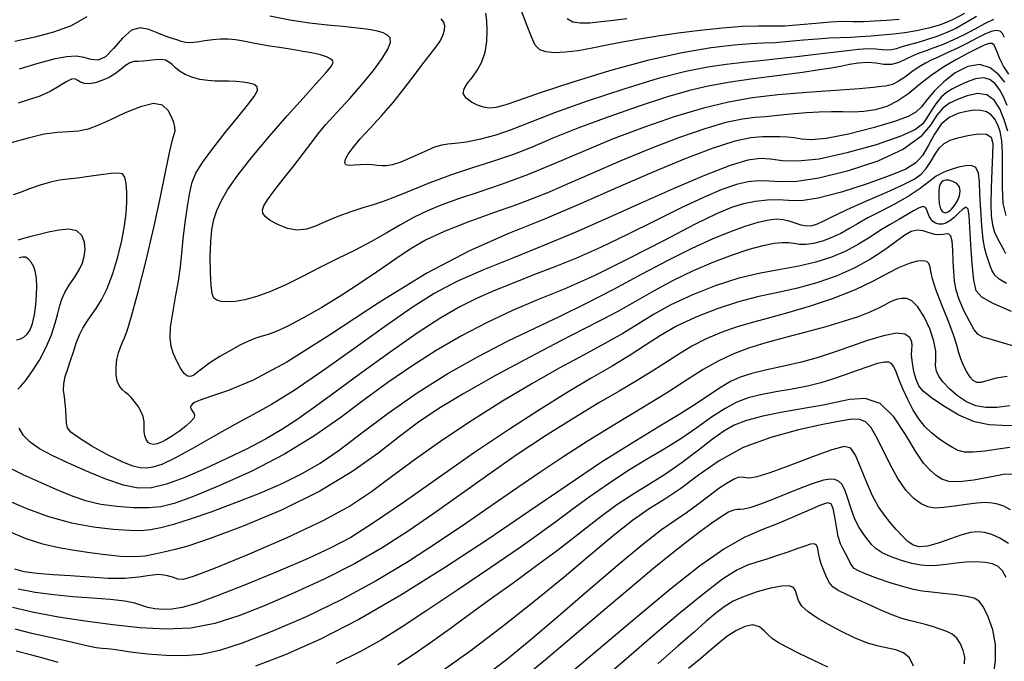
# Model space of a CAD drawing. Extents: x 351568 to 354768, y 1027137 to 1030295.
# Drawn here: x 353910 to 354085, y 1027639 to 1027753 of the extents above; entities that cross this region are included whole.
import ezdxf

# ---------------------------------------------------------------- set-up
doc = ezdxf.new("R2010")
doc.units = 0
doc.header["$LTSCALE"] = 25
doc.header["$MEASUREMENT"] = 0
doc.layers.add('INDEX', color=1, linetype='CONTINUOUS')
doc.layers.add('INTER', color=33, linetype='CONTINUOUS')

msp = doc.modelspace()

# ---------------------------------------------------------------- linework, layer by layer
at = {"layer": 'INDEX', "linetype": 'CONTINUOUS', "flags": 128}
for points in [[(354077.81, 1027754.36), (354075.68, 1027753.21), (354073.55, 1027752.34), (354071.44, 1027751.72), (354069.33, 1027751.28), (354067.24, 1027750.94), (354065.19, 1027750.69), (354063.19, 1027750.5), (354061.25, 1027750.34), (354059.37, 1027750.21), (354057.55, 1027750.11), (354055.75, 1027750.04), (354053.86, 1027749.95), (354051.71, 1027749.81), (354049.24, 1027749.59), (354046.65, 1027749.35), (354044.22, 1027749.16), (354042.09, 1027749.07), (354039.84, 1027748.97), (354036.91, 1027748.74), (354032.83, 1027748.25), (354027.65, 1027747.38), (354021.52, 1027746.02), (354014.72, 1027744.15), (354008.05, 1027742.09), (354002.44, 1027740.24), (353998.57, 1027738.91), (353996.13, 1027738.08), (353994.57, 1027737.66), (353993.37, 1027737.54), (353992.34, 1027737.68), (353991.31, 1027738.04), (353990.21, 1027738.6), (353989.26, 1027739.31), (353988.76, 1027740.12), (353988.9, 1027740.99), (353989.54, 1027741.96), (353990.41, 1027743.06), (353991.29, 1027744.32), (353992.06, 1027745.78), (353992.63, 1027747.47), (353992.94, 1027749.39), (353993.03, 1027751.34), (353992.97, 1027753.07), (353992.75, 1027754.41)], [(354085.01, 1027742.13), (354083.88, 1027743.5), (354082.4, 1027744.71), (354080.57, 1027745.3), (354078.43, 1027744.92), (354076.2, 1027743.78), (354074.15, 1027742.23), (354072.49, 1027740.6), (354071.2, 1027739.06), (354070.16, 1027737.77), (354069.21, 1027736.82), (354067.82, 1027736.02), (354065.38, 1027735.14), (354061.58, 1027734.02), (354057.19, 1027732.91), (354053.25, 1027732.12), (354050.56, 1027731.88), (354048.84, 1027732.02), (354047.57, 1027732.26), (354046.3, 1027732.38), (354044.96, 1027732.41), (354043.53, 1027732.42), (354041.94, 1027732.45), (354039.89, 1027732.28), (354037, 1027731.65), (354033, 1027730.36), (354028.04, 1027728.47), (354022.35, 1027726.11), (354016.18, 1027723.42), (354009.73, 1027720.58), (354003.21, 1027717.8), (353996.69, 1027715.17), (353989.86, 1027712.18), (353982.3, 1027708.22), (353973.82, 1027702.96), (353965.19, 1027697.29), (353957.42, 1027692.37), (353951.32, 1027689.11), (353946.86, 1027687.26), (353943.85, 1027686.26), (353942.04, 1027685.65), (353941.1, 1027685.25), (353940.66, 1027684.96), (353940.41, 1027684.68), (353940.31, 1027684.4), (353940.35, 1027684.11), (353940.51, 1027683.82), (353940.73, 1027683.52), (353940.93, 1027683.21), (353941.01, 1027682.87), (353940.87, 1027682.44), (353940.38, 1027681.84), (353939.48, 1027681.02), (353938.32, 1027680.11), (353937.12, 1027679.26), (353936.04, 1027678.61), (353935.12, 1027678.16), (353934.35, 1027677.88), (353933.7, 1027677.77), (353933.18, 1027677.84), (353932.75, 1027678.11), (353932.41, 1027678.61), (353932.18, 1027679.29), (353932.06, 1027680.07), (353932.05, 1027680.9), (353932.05, 1027681.77), (353931.89, 1027682.71), (353931.49, 1027683.69), (353930.92, 1027684.63), (353930.31, 1027685.45), (353929.77, 1027686.07), (353929.27, 1027686.55), (353928.76, 1027686.99), (353928.21, 1027687.48), (353927.69, 1027688.12), (353927.29, 1027688.99), (353927.09, 1027690.16), (353927.07, 1027691.49), (353927.21, 1027692.83), (353927.5, 1027694.03), (353927.86, 1027695.07), (353928.23, 1027695.91), (353928.59, 1027696.68), (353929.07, 1027697.97), (353929.84, 1027700.55), (353931.02, 1027704.89), (353932.42, 1027710.42), (353933.81, 1027716.3), (353934.98, 1027721.79), (353935.92, 1027726.44), (353936.62, 1027729.87), (353937.12, 1027731.88), (353937.42, 1027732.89), (353937.55, 1027733.49), (353937.51, 1027734.16), (353937.31, 1027735), (353936.93, 1027736.01), (353936.34, 1027737.13), (353935.34, 1027738.03), (353933.73, 1027738.34), (353931.4, 1027737.79), (353928.71, 1027736.7), (353926.09, 1027735.48), (353923.92, 1027734.5), (353922.09, 1027733.82), (353920.4, 1027733.44), (353918.64, 1027733.31), (353916.66, 1027733.21), (353914.28, 1027732.9), (353911.43, 1027732.21), (353908.43, 1027731.38)], [(354085.27, 1027706.36), (354083.99, 1027707.12), (354083.22, 1027707.85), (354082.7, 1027708.71), (354082.32, 1027709.65), (354082.02, 1027710.57), (354081.73, 1027711.43), (354081.44, 1027712.52), (354081.17, 1027714.17), (354080.93, 1027716.62), (354080.73, 1027719.47), (354080.58, 1027722.21), (354080.48, 1027724.41), (354080.29, 1027725.98), (354079.85, 1027726.95), (354079.06, 1027727.33), (354077.98, 1027727.29), (354076.74, 1027727.01), (354075.45, 1027726.64), (354074.14, 1027726.13), (354072.82, 1027725.41), (354071.47, 1027724.43), (354069.94, 1027723.24), (354068.02, 1027721.92), (354065.62, 1027720.56), (354063.03, 1027719.23), (354060.67, 1027718.02), (354058.81, 1027716.98), (354057.3, 1027716.09), (354055.84, 1027715.27), (354054.24, 1027714.51), (354052.58, 1027713.87), (354051.01, 1027713.44), (354049.67, 1027713.28), (354048.52, 1027713.32), (354047.51, 1027713.45), (354046.54, 1027713.57), (354045.44, 1027713.6), (354043.98, 1027713.45), (354042, 1027713.06), (354039.49, 1027712.39), (354036.54, 1027711.42), (354033.2, 1027710.16), (354029.64, 1027708.63), (354026.05, 1027706.89), (354022.56, 1027705), (354019.27, 1027703.12), (354016.24, 1027701.4), (354013.4, 1027699.9), (354010.24, 1027698.3), (354006.09, 1027696.18), (354000.59, 1027693.28), (353994.5, 1027689.98), (353988.87, 1027686.81), (353984.43, 1027684.13), (353980.83, 1027681.71), (353977.41, 1027679.16), (353973.56, 1027676.17), (353968.95, 1027672.87), (353963.3, 1027669.45), (353956.56, 1027666.14), (353949.68, 1027663.23), (353943.81, 1027661.01), (353939.83, 1027659.68), (353937.32, 1027659), (353935.58, 1027658.61), (353933.98, 1027658.23), (353932.26, 1027657.91), (353930.26, 1027657.76), (353927.87, 1027657.86), (353925.2, 1027658.15), (353922.42, 1027658.51), (353919.66, 1027658.89), (353916.89, 1027659.35), (353914.05, 1027660.01), (353911.08, 1027660.98), (353907.88, 1027662.34)], [(354086.58, 1027681.08), (354084.54, 1027681.1), (354082.19, 1027681.23), (354079.58, 1027681.78), (354076.8, 1027682.98), (354074.15, 1027684.53), (354071.99, 1027686.03), (354070.57, 1027687.19), (354069.74, 1027688.18), (354069.23, 1027689.29), (354068.85, 1027690.7), (354068.57, 1027692.24), (354068.44, 1027693.6), (354068.46, 1027694.6), (354068.52, 1027695.33), (354068.45, 1027696), (354068.09, 1027696.74), (354067.25, 1027697.33), (354065.73, 1027697.51), (354063.41, 1027697.07), (354060.57, 1027696.2), (354057.56, 1027695.15), (354054.68, 1027694.13), (354051.83, 1027693.21), (354048.88, 1027692.38), (354045.75, 1027691.66), (354042.69, 1027691), (354040.02, 1027690.37), (354037.96, 1027689.71), (354036.27, 1027688.93), (354034.62, 1027687.95), (354032.7, 1027686.67), (354030.3, 1027685.07), (354027.24, 1027683.13), (354023.39, 1027680.81), (354018.75, 1027678), (354013.34, 1027674.58), (354007.2, 1027670.48), (354000.42, 1027665.85), (353993.12, 1027660.88), (353985.44, 1027655.81), (353977.68, 1027650.95), (353970.2, 1027646.63), (353963.28, 1027643.11), (353957.11, 1027640.37), (353951.82, 1027638.33)], [(354085.21, 1027654.09), (354084.57, 1027655.27), (354083.82, 1027656.04), (354082.82, 1027656.51), (354081.48, 1027656.79), (354079.88, 1027656.88), (354078.12, 1027656.82), (354076.32, 1027656.63), (354074.57, 1027656.39), (354072.94, 1027656.21), (354071.48, 1027656.16), (354070.05, 1027656.29), (354068.48, 1027656.61), (354066.65, 1027657.13), (354064.8, 1027657.78), (354063.22, 1027658.48), (354062.13, 1027659.17), (354061.37, 1027659.9), (354060.71, 1027660.73), (354059.95, 1027661.74), (354059.13, 1027662.98), (354058.35, 1027664.5), (354057.69, 1027666.3), (354057.12, 1027668.12), (354056.59, 1027669.66), (354056.05, 1027670.68), (354055.46, 1027671.25), (354054.81, 1027671.53), (354054.01, 1027671.6), (354052.76, 1027671.39), (354050.74, 1027670.75), (354047.78, 1027669.62), (354044.48, 1027668.29), (354041.58, 1027667.16), (354039.68, 1027666.51), (354038.59, 1027666.25), (354037.94, 1027666.21), (354037.41, 1027666.21), (354036.78, 1027666.08), (354035.89, 1027665.69), (354034.61, 1027664.89), (354032.95, 1027663.75), (354030.99, 1027662.32), (354028.73, 1027660.63), (354026.01, 1027658.51), (354022.61, 1027655.75), (354018.4, 1027652.21), (354013.58, 1027648.12), (354008.47, 1027643.78), (354003.35, 1027639.48), (353998.54, 1027635.48)], [(353916.81, 1027638.99), (353914.56, 1027639.62), (353912.09, 1027640.28), (353909.33, 1027641.03)]]:
    msp.add_lwpolyline(points, dxfattribs=at)
msp.add_lwpolyline([(354073.57, 1027719.62), (354073.94, 1027719.07), (354074.41, 1027718.91), (354074.95, 1027719.09), (354075.52, 1027719.55), (354076.08, 1027720.23), (354076.57, 1027721.06), (354076.93, 1027721.94), (354077.08, 1027722.8), (354076.94, 1027723.55), (354076.45, 1027724.12), (354075.76, 1027724.5), (354075.05, 1027724.7), (354074.49, 1027724.72), (354074.06, 1027724.59), (354073.74, 1027724.35), (354073.49, 1027723.99), (354073.32, 1027723.47), (354073.24, 1027722.7), (354073.24, 1027721.66), (354073.34, 1027720.55)], close=True, dxfattribs=at)
at = {"layer": 'INTER', "linetype": 'CONTINUOUS', "flags": 128}
for points in [[(354082.99, 1027753.27), (354081.38, 1027752.5), (354079.64, 1027751.56), (354077.8, 1027750.58), (354075.9, 1027749.67), (354074.05, 1027748.87), (354072.39, 1027748.22), (354070.99, 1027747.73), (354069.77, 1027747.3), (354068.62, 1027746.81), (354067.43, 1027746.22), (354066.18, 1027745.65), (354064.87, 1027745.31), (354063.51, 1027745.31), (354062.08, 1027745.5), (354060.59, 1027745.64), (354059.02, 1027745.55), (354057.42, 1027745.28), (354055.82, 1027744.95), (354054.16, 1027744.64), (354052.06, 1027744.31), (354049.07, 1027743.89), (354044.94, 1027743.34), (354040.26, 1027742.71), (354035.86, 1027742.07), (354032.29, 1027741.45), (354028.98, 1027740.67), (354025.08, 1027739.53), (354020.04, 1027737.89), (354014.43, 1027735.94), (354009.1, 1027733.96), (354004.7, 1027732.17), (354000.99, 1027730.61), (353997.52, 1027729.24), (353993.93, 1027728.03), (353990.22, 1027726.87), (353986.48, 1027725.63), (353982.84, 1027724.26), (353979.5, 1027722.89), (353976.7, 1027721.75), (353974.54, 1027720.95), (353972.76, 1027720.37), (353970.93, 1027719.79), (353968.79, 1027719.07), (353966.49, 1027718.24), (353964.33, 1027717.37), (353962.5, 1027716.56), (353960.88, 1027715.99), (353959.26, 1027715.81), (353957.52, 1027716.15), (353955.82, 1027716.82), (353954.44, 1027717.58), (353953.56, 1027718.24), (353953.14, 1027718.84), (353953.09, 1027719.45), (353953.35, 1027720.19), (353953.98, 1027721.22), (353955.11, 1027722.76), (353956.76, 1027724.9), (353958.64, 1027727.3), (353960.38, 1027729.54), (353961.71, 1027731.32), (353962.91, 1027732.88), (353964.35, 1027734.6), (353966.32, 1027736.78), (353968.59, 1027739.26), (353970.85, 1027741.82), (353972.81, 1027744.24), (353974.34, 1027746.35), (353975.36, 1027748.04), (353975.81, 1027749.22), (353975.76, 1027750), (353975.3, 1027750.52), (353974.52, 1027750.91), (353973.51, 1027751.21), (353972.34, 1027751.45), (353971.05, 1027751.64), (353969.46, 1027751.82), (353967.37, 1027752.03), (353964.64, 1027752.29), (353961.42, 1027752.65), (353957.92, 1027753.18), (353954.38, 1027753.9)], [(354079.99, 1027753.82), (354078.14, 1027752.74), (354076.3, 1027751.71), (354074.56, 1027750.89), (354072.89, 1027750.25), (354071.24, 1027749.72), (354069.57, 1027749.22), (354068, 1027748.78), (354066.67, 1027748.4), (354065.68, 1027748.1), (354064.9, 1027747.9), (354064.12, 1027747.83), (354063.19, 1027747.89), (354062.05, 1027748), (354060.67, 1027748.05), (354059.02, 1027747.95), (354056.99, 1027747.73), (354054.47, 1027747.41), (354051.4, 1027747.04), (354048.02, 1027746.64), (354044.65, 1027746.28), (354041.51, 1027745.96), (354038.51, 1027745.66), (354035.48, 1027745.31), (354032.21, 1027744.83), (354028.32, 1027744.06), (354023.41, 1027742.79), (354017.3, 1027740.93), (354010.8, 1027738.77), (354004.96, 1027736.69), (354000.57, 1027734.99), (353997.29, 1027733.69), (353994.53, 1027732.71), (353991.82, 1027731.99), (353989.32, 1027731.5), (353987.33, 1027731.22), (353986, 1027731.11), (353984.95, 1027730.96), (353983.68, 1027730.57), (353981.82, 1027729.78), (353979.66, 1027728.81), (353977.67, 1027727.95), (353976.19, 1027727.45), (353975.13, 1027727.25), (353974.27, 1027727.25), (353973.45, 1027727.36), (353972.58, 1027727.47), (353971.59, 1027727.53), (353970.46, 1027727.47), (353969.35, 1027727.37), (353968.44, 1027727.34), (353967.89, 1027727.47), (353967.7, 1027727.82), (353967.85, 1027728.43), (353968.33, 1027729.32), (353969.18, 1027730.52), (353970.46, 1027732.08), (353972.2, 1027733.99), (353974.22, 1027736.18), (353976.3, 1027738.55), (353978.27, 1027741), (353980.05, 1027743.35), (353981.6, 1027745.42), (353982.88, 1027747.06), (353983.9, 1027748.36), (353984.65, 1027749.46), (353985.16, 1027750.46), (353985.43, 1027751.36), (353985.49, 1027752.15), (353985.32, 1027752.83), (353984.86, 1027753.43)], [(354066.22, 1027753.28), (354063.96, 1027753.11), (354061.84, 1027752.97), (354059.87, 1027752.89), (354058.06, 1027752.89), (354056.19, 1027752.9), (354054.03, 1027752.82), (354051.44, 1027752.6), (354048.63, 1027752.32), (354045.93, 1027752.12), (354043.55, 1027752.09), (354041.17, 1027752.1), (354038.36, 1027752.03), (354034.83, 1027751.76), (354030.88, 1027751.33), (354026.93, 1027750.83), (354023.32, 1027750.32), (354020.06, 1027749.81), (354017.07, 1027749.27), (354014.27, 1027748.7), (354011.65, 1027748.16), (354009.21, 1027747.73), (354006.95, 1027747.45), (354004.98, 1027747.38), (354003.42, 1027747.51), (354002.35, 1027747.9), (354001.57, 1027748.74), (354000.86, 1027750.23), (354000.03, 1027752.46), (353999.06, 1027754.95)], [(353921.85, 1027753.76), (353919.08, 1027752.17), (353915.97, 1027751.01), (353912.62, 1027750.16), (353909.1, 1027749.39)], [(354017.84, 1027753.4), (354015.48, 1027753.11), (354013.25, 1027752.84), (354011.24, 1027752.64), (354009.56, 1027752.61), (354008.26, 1027752.82), (354007.2, 1027753.39)], [(354084.93, 1027750.09), (354084.61, 1027750.82), (354084.14, 1027751.24), (354083.48, 1027751.35), (354082.58, 1027751.14), (354081.42, 1027750.65), (354080.01, 1027749.95), (354078.37, 1027749.1), (354076.56, 1027748.19), (354074.76, 1027747.33), (354073.17, 1027746.59), (354071.93, 1027746.04), (354070.88, 1027745.53), (354069.79, 1027744.88), (354068.5, 1027743.98), (354067.15, 1027743), (354065.94, 1027742.19), (354065.03, 1027741.72), (354064.34, 1027741.53), (354063.74, 1027741.44), (354063.03, 1027741.35), (354061.68, 1027741.19), (354059.1, 1027740.98), (354054.93, 1027740.68), (354049.83, 1027740.31), (354044.68, 1027739.87), (354040.13, 1027739.34), (354035.9, 1027738.61), (354031.45, 1027737.54), (354026.41, 1027736.03), (354020.95, 1027734.17), (354015.42, 1027732.06), (354010.09, 1027729.85), (354005.01, 1027727.67), (354000.18, 1027725.69), (353995.65, 1027724.01), (353991.51, 1027722.61), (353987.92, 1027721.41), (353984.94, 1027720.35), (353982.39, 1027719.3), (353980.02, 1027718.15), (353977.61, 1027716.8), (353975.08, 1027715.32), (353972.36, 1027713.77), (353969.44, 1027712.24), (353966.37, 1027710.72), (353963.25, 1027709.18), (353960.17, 1027707.62), (353957.22, 1027706.15), (353954.49, 1027704.92), (353952.06, 1027704.03), (353949.96, 1027703.46), (353948.21, 1027703.16), (353946.81, 1027703.08), (353945.75, 1027703.18), (353944.98, 1027703.4), (353944.47, 1027703.77), (353944.15, 1027704.53), (353943.95, 1027705.99), (353943.83, 1027708.31), (353943.8, 1027711.09), (353943.88, 1027713.78), (353944.1, 1027715.94), (353944.47, 1027717.71), (353945, 1027719.31), (353945.74, 1027720.99), (353946.88, 1027723.01), (353948.68, 1027725.59), (353951.26, 1027728.87), (353954.32, 1027732.53), (353957.46, 1027736.14), (353960.3, 1027739.31), (353962.65, 1027741.89), (353964.35, 1027743.78), (353965.3, 1027744.95), (353965.63, 1027745.6), (353965.54, 1027745.98), (353965.17, 1027746.32), (353964.48, 1027746.65), (353963.37, 1027746.99), (353961.81, 1027747.33), (353959.95, 1027747.67), (353958, 1027747.99), (353956.13, 1027748.28), (353954.37, 1027748.56), (353952.71, 1027748.85), (353951.16, 1027749.15), (353949.7, 1027749.43), (353948.31, 1027749.65), (353946.97, 1027749.77), (353945.64, 1027749.78), (353944.28, 1027749.68), (353942.86, 1027749.48), (353941.49, 1027749.28), (353940.31, 1027749.16), (353939.42, 1027749.21), (353938.68, 1027749.39), (353937.88, 1027749.66), (353936.88, 1027749.98), (353935.69, 1027750.37), (353934.35, 1027750.89), (353932.9, 1027751.5), (353931.37, 1027751.81), (353929.79, 1027751.39), (353928.19, 1027749.96), (353926.63, 1027748.11), (353925.18, 1027746.62), (353923.89, 1027746.06), (353922.66, 1027746.18), (353921.4, 1027746.54), (353919.98, 1027746.74), (353918.24, 1027746.67), (353916, 1027746.24), (353913.16, 1027745.45), (353909.86, 1027744.43)], [(354085.71, 1027743.54), (354084.77, 1027745.01), (354084.1, 1027746.28), (354083.67, 1027747.34), (354083.36, 1027748.16), (354083.1, 1027748.72), (354082.76, 1027749.01), (354082.21, 1027749.01), (354081.35, 1027748.72), (354080.12, 1027748.14), (354078.47, 1027747.3), (354076.41, 1027746.19), (354074.13, 1027744.87), (354071.88, 1027743.36), (354069.82, 1027741.73), (354067.91, 1027740.16), (354066, 1027738.81), (354064, 1027737.84), (354061.96, 1027737.22), (354059.97, 1027736.91), (354058.08, 1027736.82), (354056.19, 1027736.86), (354054.19, 1027736.89), (354052, 1027736.83), (354049.75, 1027736.68), (354047.64, 1027736.5), (354045.81, 1027736.32), (354044.13, 1027736.15), (354042.46, 1027736), (354040.62, 1027735.87), (354038.37, 1027735.58), (354035.45, 1027734.96), (354031.69, 1027733.87), (354027.18, 1027732.32), (354022.12, 1027730.38), (354016.76, 1027728.15), (354011.61, 1027725.91), (354007.25, 1027723.99), (354004.04, 1027722.59), (354001.32, 1027721.5), (353998.21, 1027720.36), (353994.13, 1027718.91), (353989.57, 1027717.26), (353985.35, 1027715.6), (353982.04, 1027714.04), (353979.35, 1027712.49), (353976.76, 1027710.76), (353973.87, 1027708.75), (353970.65, 1027706.55), (353967.2, 1027704.29), (353963.65, 1027702.11), (353960.28, 1027700.2), (353957.45, 1027698.72), (353955.38, 1027697.79), (353953.92, 1027697.26), (353952.79, 1027696.92), (353951.75, 1027696.57), (353950.61, 1027696.11), (353949.19, 1027695.43), (353947.4, 1027694.47), (353945.48, 1027693.36), (353943.75, 1027692.27), (353942.46, 1027691.34), (353941.54, 1027690.6), (353940.86, 1027690.09), (353940.29, 1027689.83), (353939.75, 1027689.89), (353939.18, 1027690.36), (353938.53, 1027691.29), (353937.87, 1027692.53), (353937.29, 1027693.86), (353936.88, 1027695.19), (353936.69, 1027696.68), (353936.77, 1027698.6), (353937.14, 1027701.11), (353937.66, 1027703.94), (353938.16, 1027706.76), (353938.5, 1027709.3), (353938.76, 1027711.74), (353939.02, 1027714.32), (353939.37, 1027717.19), (353939.78, 1027720.07), (353940.18, 1027722.55), (353940.59, 1027724.39), (353941.23, 1027725.98), (353942.4, 1027727.85), (353944.28, 1027730.37), (353946.54, 1027733.23), (353948.72, 1027735.92), (353950.45, 1027738.06), (353951.62, 1027739.61), (353952.19, 1027740.67), (353952.16, 1027741.33), (353951.63, 1027741.71), (353950.74, 1027741.94), (353949.6, 1027742.12), (353948.34, 1027742.26), (353947.06, 1027742.33), (353945.85, 1027742.34), (353944.65, 1027742.34), (353943.37, 1027742.42), (353941.96, 1027742.64), (353940.56, 1027743.01), (353939.32, 1027743.5), (353938.36, 1027744.09), (353937.63, 1027744.7), (353937.03, 1027745.27), (353936.47, 1027745.73), (353935.85, 1027746.04), (353935.06, 1027746.18), (353934.06, 1027746.13), (353932.96, 1027745.99), (353931.9, 1027745.87), (353931, 1027745.84), (353930.23, 1027745.79), (353929.51, 1027745.58), (353928.77, 1027745.1), (353927.95, 1027744.43), (353926.98, 1027743.69), (353925.82, 1027743), (353924.57, 1027742.42), (353923.37, 1027742.03), (353922.31, 1027741.86), (353921.44, 1027741.91), (353920.76, 1027742.13), (353920.25, 1027742.46), (353919.77, 1027742.73), (353919.14, 1027742.69), (353918.21, 1027742.21), (353916.96, 1027741.41), (353915.38, 1027740.51), (353913.51, 1027739.68), (353911.54, 1027738.98), (353909.68, 1027738.43)], [(354085.44, 1027737.97), (354084.77, 1027739.52), (354084.06, 1027740.82), (354083.27, 1027741.87), (354082.33, 1027742.6), (354081.18, 1027742.9), (354079.8, 1027742.71), (354078.32, 1027742.2), (354076.9, 1027741.57), (354075.69, 1027740.97), (354074.65, 1027740.31), (354073.69, 1027739.45), (354072.76, 1027738.31), (354071.89, 1027737.03), (354071.13, 1027735.8), (354070.4, 1027734.74), (354069.1, 1027733.72), (354066.49, 1027732.52), (354062.16, 1027731.03), (354056.94, 1027729.56), (354051.99, 1027728.48), (354048.2, 1027728.09), (354045.45, 1027728.17), (354043.36, 1027728.44), (354041.52, 1027728.57), (354039.33, 1027728.3), (354036.17, 1027727.35), (354031.61, 1027725.57), (354026.07, 1027723.19), (354020.17, 1027720.56), (354014.4, 1027717.98), (354008.78, 1027715.51), (354003.21, 1027713.17), (353997.67, 1027710.95), (353992.37, 1027708.81), (353987.63, 1027706.71), (353983.57, 1027704.56), (353979.66, 1027702.08), (353975.2, 1027698.95), (353969.75, 1027695.04), (353963.96, 1027690.93), (353958.72, 1027687.35), (353954.67, 1027684.84), (353951.38, 1027683.03), (353948.15, 1027681.29), (353944.49, 1027679.22), (353940.75, 1027677.07), (353937.51, 1027675.29), (353935.19, 1027674.2), (353933.62, 1027673.7), (353932.45, 1027673.55), (353931.37, 1027673.57), (353930.05, 1027673.88), (353928.17, 1027674.64), (353925.57, 1027675.93), (353922.77, 1027677.47), (353920.43, 1027678.9), (353919.05, 1027679.93), (353918.46, 1027680.73), (353918.28, 1027681.56), (353918.21, 1027682.62), (353918.15, 1027683.83), (353918.05, 1027685.07), (353917.88, 1027686.24), (353917.74, 1027687.38), (353917.77, 1027688.55), (353918.03, 1027689.81), (353918.48, 1027691.17), (353918.99, 1027692.65), (353919.5, 1027694.21), (353920.01, 1027695.77), (353920.56, 1027697.21), (353921.17, 1027698.44), (353921.87, 1027699.54), (353922.66, 1027700.65), (353923.55, 1027701.89), (353924.5, 1027703.44), (353925.5, 1027705.5), (353926.49, 1027708.15), (353927.4, 1027711.12), (353928.12, 1027714.03), (353928.59, 1027716.59), (353928.85, 1027718.82), (353928.96, 1027720.81), (353928.96, 1027722.62), (353928.86, 1027724.15), (353928.62, 1027725.26), (353928.2, 1027725.84), (353927.46, 1027726), (353926.21, 1027725.89), (353924.37, 1027725.65), (353922.24, 1027725.36), (353920.19, 1027725.1), (353918.5, 1027724.92), (353917, 1027724.72), (353915.43, 1027724.38), (353913.58, 1027723.82), (353911.68, 1027723.16), (353910.02, 1027722.55), (353908.78, 1027722.11)], [(354085.53, 1027733.44), (354084.86, 1027735.48), (354084.08, 1027737.39), (354083.09, 1027738.95), (354081.79, 1027739.92), (354080.13, 1027740.11), (354078.32, 1027739.74), (354076.6, 1027739.09), (354075.18, 1027738.39), (354073.99, 1027737.52), (354072.93, 1027736.27), (354071.79, 1027734.52), (354070.04, 1027732.43), (354067.02, 1027730.21), (354062.41, 1027728.1), (354057.01, 1027726.31), (354051.94, 1027725.07), (354048.05, 1027724.5), (354045.22, 1027724.42), (354043.06, 1027724.54), (354041.22, 1027724.61), (354039.39, 1027724.46), (354037.3, 1027723.98), (354034.69, 1027723.05), (354031.45, 1027721.65), (354027.5, 1027719.78), (354022.86, 1027717.5), (354017.92, 1027715.05), (354013.13, 1027712.77), (354008.87, 1027710.89), (354005.04, 1027709.32), (354001.44, 1027707.93), (353997.92, 1027706.56), (353994.5, 1027705.18), (353991.25, 1027703.75), (353988.14, 1027702.2), (353984.8, 1027700.27), (353980.76, 1027697.64), (353975.79, 1027694.17), (353970.51, 1027690.36), (353965.74, 1027686.86), (353962.09, 1027684.18), (353959.22, 1027682.15), (353956.55, 1027680.42), (353953.61, 1027678.72), (353950.34, 1027676.99), (353946.76, 1027675.23), (353942.99, 1027673.48), (353939.29, 1027671.89), (353936.02, 1027670.69), (353933.37, 1027670.03), (353930.99, 1027669.96), (353928.39, 1027670.49), (353925.24, 1027671.58), (353921.81, 1027673), (353918.51, 1027674.48), (353915.71, 1027675.79), (353913.47, 1027676.98), (353911.78, 1027678.14), (353910.62, 1027679.36), (353909.88, 1027680.64)], [(354085.21, 1027718.45), (354084.73, 1027720.59), (354084.56, 1027723.46), (354084.58, 1027726.62), (354084.6, 1027729.52), (354084.46, 1027731.74), (354084.15, 1027733.36), (354083.73, 1027734.57), (354083.21, 1027735.56), (354082.57, 1027736.32), (354081.75, 1027736.85), (354080.74, 1027737.11), (354079.52, 1027737.14), (354078.14, 1027736.96), (354076.62, 1027736.59), (354075.09, 1027735.88), (354073.68, 1027734.68), (354072.49, 1027732.92), (354071.43, 1027730.92), (354070.39, 1027729.11), (354069.17, 1027727.78), (354067.4, 1027726.71), (354064.6, 1027725.55), (354060.55, 1027724.09), (354055.98, 1027722.6), (354051.82, 1027721.5), (354048.78, 1027721.06), (354046.58, 1027721.09), (354044.7, 1027721.22), (354042.74, 1027721.19), (354040.67, 1027720.96), (354038.58, 1027720.53), (354036.45, 1027719.87), (354033.75, 1027718.74), (354029.88, 1027716.84), (354024.47, 1027714.03), (354018.2, 1027710.79), (354012.03, 1027707.74), (354006.68, 1027705.36), (354001.98, 1027703.43), (353997.52, 1027701.56), (353993, 1027699.44), (353988.44, 1027697.05), (353983.95, 1027694.44), (353979.61, 1027691.67), (353975.37, 1027688.74), (353971.15, 1027685.66), (353966.83, 1027682.45), (353962.2, 1027679.2), (353957.01, 1027676.02), (353951.22, 1027673.03), (353945.49, 1027670.44), (353940.68, 1027668.47), (353937.37, 1027667.27), (353935.03, 1027666.69), (353932.83, 1027666.5), (353930.17, 1027666.51), (353927.22, 1027666.7), (353924.37, 1027667.08), (353921.85, 1027667.68), (353919.46, 1027668.5), (353916.83, 1027669.58), (353913.76, 1027670.91), (353910.59, 1027672.35), (353907.81, 1027673.7)], [(353907.17, 1027668.06), (353911.01, 1027666.42), (353915.08, 1027664.97), (353919.18, 1027663.83), (353923.09, 1027663.09), (353926.58, 1027662.69), (353929.43, 1027662.51), (353931.51, 1027662.48), (353933.2, 1027662.62), (353935.01, 1027662.97), (353937.35, 1027663.61), (353940.32, 1027664.54), (353943.96, 1027665.79), (353948.18, 1027667.36), (353952.6, 1027669.11), (353956.7, 1027670.87), (353960.15, 1027672.56), (353963.32, 1027674.41), (353966.73, 1027676.75), (353970.77, 1027679.8), (353975.44, 1027683.3), (353980.58, 1027686.92), (353986.04, 1027690.35), (353991.53, 1027693.45), (353996.73, 1027696.16), (354001.46, 1027698.44), (354005.96, 1027700.55), (354010.57, 1027702.78), (354015.53, 1027705.35), (354020.57, 1027708.05), (354025.32, 1027710.56), (354029.46, 1027712.63), (354033.04, 1027714.28), (354036.15, 1027715.56), (354038.87, 1027716.56), (354041.18, 1027717.26), (354043.06, 1027717.68), (354044.48, 1027717.83), (354045.61, 1027717.75), (354046.62, 1027717.49), (354047.67, 1027717.13), (354048.73, 1027716.79), (354049.77, 1027716.6), (354050.74, 1027716.66), (354051.71, 1027716.95), (354052.73, 1027717.41), (354053.91, 1027718.01), (354055.49, 1027718.8), (354057.73, 1027719.84), (354060.74, 1027721.15), (354064.01, 1027722.57), (354066.89, 1027723.87), (354068.88, 1027724.9), (354070.15, 1027725.81), (354071.04, 1027726.81), (354071.83, 1027728.03), (354072.6, 1027729.33), (354073.38, 1027730.46), (354074.23, 1027731.26), (354075.28, 1027731.81), (354076.66, 1027732.25), (354078.43, 1027732.68), (354080.26, 1027732.96), (354081.74, 1027732.92), (354082.56, 1027732.39), (354082.85, 1027731.22), (354082.83, 1027729.26), (354082.71, 1027726.49), (354082.59, 1027723.38), (354082.53, 1027720.52), (354082.59, 1027718.36), (354082.8, 1027716.77), (354083.18, 1027715.48), (354083.73, 1027714.26), (354084.32, 1027713.17), (354084.82, 1027712.29), (354085.12, 1027711.69)], [(354086.17, 1027701.36), (354082.91, 1027702.82), (354080.92, 1027703.91), (354079.93, 1027705.08), (354079.49, 1027706.93), (354079.2, 1027709.84), (354078.98, 1027713.24), (354078.8, 1027716.33), (354078.66, 1027718.45), (354078.46, 1027719.6), (354078.1, 1027719.91), (354077.51, 1027719.57), (354076.77, 1027718.85), (354075.98, 1027718.07), (354075.22, 1027717.47), (354074.51, 1027717.1), (354073.84, 1027716.93), (354073.24, 1027716.93), (354072.7, 1027717.1), (354072.23, 1027717.4), (354071.86, 1027717.83), (354071.56, 1027718.35), (354071.34, 1027718.91), (354071.16, 1027719.47), (354070.91, 1027719.89), (354070.47, 1027720.04), (354069.76, 1027719.8), (354068.77, 1027719.27), (354067.57, 1027718.55), (354066.18, 1027717.75), (354064.62, 1027716.85), (354062.91, 1027715.81), (354061.05, 1027714.61), (354059, 1027713.34), (354056.73, 1027712.12), (354054.19, 1027711.06), (354051.4, 1027710.17), (354048.38, 1027709.45), (354045.13, 1027708.86), (354041.6, 1027708.22), (354037.73, 1027707.3), (354033.55, 1027705.96), (354029.38, 1027704.31), (354025.63, 1027702.56), (354022.57, 1027700.86), (354019.88, 1027699.19), (354017.12, 1027697.49), (354013.9, 1027695.68), (354010.14, 1027693.65), (354005.82, 1027691.3), (354000.95, 1027688.54), (353995.73, 1027685.44), (353990.39, 1027682.07), (353985.16, 1027678.55), (353980.3, 1027675.11), (353976.04, 1027671.98), (353972.44, 1027669.33), (353968.7, 1027666.86), (353963.84, 1027664.19), (353957.31, 1027661.11), (353950.28, 1027658.06), (353944.37, 1027655.63), (353940.78, 1027654.26), (353938.98, 1027653.77), (353938.02, 1027653.83), (353937.08, 1027654.14), (353935.98, 1027654.46), (353934.66, 1027654.61), (353933.07, 1027654.46), (353931.1, 1027654.17), (353928.65, 1027653.94), (353925.66, 1027653.95), (353922.35, 1027654.14), (353918.99, 1027654.38), (353915.83, 1027654.58), (353913.04, 1027654.8), (353910.77, 1027655.11), (353909.06, 1027655.57)], [(353909.61, 1027687.6), (353910.13, 1027688.1), (353910.95, 1027689.06), (353912.12, 1027690.67), (353913.45, 1027692.76), (353914.67, 1027695.03), (353915.6, 1027697.26), (353916.24, 1027699.3), (353916.7, 1027701.04), (353917.05, 1027702.42), (353917.42, 1027703.59), (353917.96, 1027704.75), (353918.75, 1027706.06), (353919.66, 1027707.44), (353920.49, 1027708.78), (353921.08, 1027710.01), (353921.43, 1027711.17), (353921.56, 1027712.39), (353921.44, 1027713.7), (353921, 1027714.9), (353920.09, 1027715.72), (353918.67, 1027716), (353916.91, 1027715.84), (353915.07, 1027715.48), (353913.38, 1027715.07), (353911.9, 1027714.69), (353910.65, 1027714.35), (353909.62, 1027714.09)], [(354087.19, 1027695.05), (354084.57, 1027695.83), (354082.42, 1027696.45), (354081.07, 1027696.85), (354080.26, 1027697.29), (354079.57, 1027698.15), (354078.69, 1027699.67), (354077.72, 1027701.59), (354076.88, 1027703.52), (354076.34, 1027705.2), (354076.05, 1027706.75), (354075.91, 1027708.43), (354075.84, 1027710.37), (354075.76, 1027712.31), (354075.63, 1027713.87), (354075.4, 1027714.78), (354075.06, 1027715.15), (354074.61, 1027715.19), (354074.06, 1027715.09), (354073.38, 1027715), (354072.55, 1027715.07), (354071.56, 1027715.36), (354070.49, 1027715.7), (354069.41, 1027715.84), (354068.37, 1027715.6), (354067.2, 1027714.93), (354065.68, 1027713.84), (354063.65, 1027712.37), (354061.14, 1027710.71), (354058.23, 1027709.08), (354055, 1027707.66), (354051.59, 1027706.47), (354048.13, 1027705.52), (354044.71, 1027704.76), (354041.27, 1027704.03), (354037.67, 1027703.12), (354033.87, 1027701.88), (354030.1, 1027700.39), (354026.68, 1027698.77), (354023.79, 1027697.11), (354021.16, 1027695.4), (354018.42, 1027693.61), (354015.23, 1027691.69), (354011.5, 1027689.52), (354007.2, 1027686.96), (354002.29, 1027683.92), (353996.81, 1027680.36), (353990.79, 1027676.3), (353984.38, 1027671.83), (353978.15, 1027667.46), (353972.81, 1027663.8), (353968.77, 1027661.24), (353965.25, 1027659.35), (353961.21, 1027657.5), (353955.95, 1027655.24), (353950.2, 1027652.86), (353945.06, 1027650.82), (353941.36, 1027649.49), (353938.84, 1027648.77), (353936.99, 1027648.47), (353935.38, 1027648.4), (353933.94, 1027648.52), (353932.7, 1027648.78), (353931.62, 1027649.15), (353930.38, 1027649.55), (353928.6, 1027649.91), (353926.02, 1027650.19), (353922.85, 1027650.41), (353919.41, 1027650.66), (353916, 1027651), (353912.72, 1027651.46), (353909.65, 1027652.04)], [(354085.43, 1027689.8), (354083.48, 1027689.51), (354081.96, 1027689.1), (354080.81, 1027688.79), (354080, 1027688.78), (354079.39, 1027689.1), (354078.83, 1027689.74), (354078.23, 1027690.68), (354077.63, 1027691.8), (354077.15, 1027692.94), (354076.83, 1027694.06), (354076.49, 1027695.38), (354075.9, 1027697.24), (354074.9, 1027699.81), (354073.75, 1027702.67), (354072.75, 1027705.29), (354072.15, 1027707.21), (354071.86, 1027708.5), (354071.7, 1027709.35), (354071.5, 1027709.93), (354071.13, 1027710.26), (354070.46, 1027710.39), (354069.4, 1027710.3), (354067.97, 1027709.94), (354066.22, 1027709.23), (354064.15, 1027708.13), (354061.62, 1027706.75), (354058.42, 1027705.22), (354054.47, 1027703.69), (354050.21, 1027702.26), (354046.18, 1027701.06), (354042.79, 1027700.15), (354039.91, 1027699.39), (354037.25, 1027698.62), (354034.6, 1027697.67), (354031.95, 1027696.53), (354029.36, 1027695.2), (354026.87, 1027693.7), (354024.43, 1027692.11), (354021.97, 1027690.52), (354019.39, 1027688.96), (354016.44, 1027687.25), (354012.83, 1027685.13), (354008.39, 1027682.42), (354003.38, 1027679.26), (353998.19, 1027675.83), (353993.11, 1027672.31), (353988.22, 1027668.82), (353983.52, 1027665.47), (353978.96, 1027662.32), (353974.35, 1027659.36), (353969.46, 1027656.55), (353964.15, 1027653.86), (353958.72, 1027651.35), (353953.54, 1027649.14), (353948.91, 1027647.3), (353944.62, 1027645.93), (353940.38, 1027645.11), (353935.94, 1027644.89), (353931.29, 1027645.13), (353926.48, 1027645.66), (353921.59, 1027646.32), (353916.84, 1027647.08), (353912.47, 1027647.9), (353908.66, 1027648.79)], [(353909.36, 1027696.32), (353910.07, 1027696.52), (353910.68, 1027696.84), (353911.26, 1027697.35), (353911.78, 1027698.13), (353912.22, 1027699.27), (353912.55, 1027700.81), (353912.79, 1027702.58), (353912.94, 1027704.33), (353913, 1027705.87), (353912.96, 1027707.19), (353912.78, 1027708.34), (353912.44, 1027709.35), (353911.99, 1027710.16), (353911.48, 1027710.73), (353910.95, 1027711.02), (353910.42, 1027711.06), (353909.85, 1027710.92)], [(354085.9, 1027684.59), (354083.6, 1027684.34), (354081.6, 1027684.32), (354079.82, 1027684.64), (354078.17, 1027685.34), (354076.58, 1027686.41), (354075.14, 1027687.66), (354074, 1027688.87), (354073.25, 1027689.88), (354072.84, 1027690.78), (354072.7, 1027691.73), (354072.72, 1027692.88), (354072.71, 1027694.32), (354072.41, 1027696.12), (354071.68, 1027698.29), (354070.64, 1027700.46), (354069.52, 1027702.22), (354068.48, 1027703.25), (354067.56, 1027703.67), (354066.72, 1027703.72), (354065.95, 1027703.6), (354065.21, 1027703.36), (354064.45, 1027703.01), (354063.61, 1027702.53), (354062.53, 1027701.95), (354061.01, 1027701.25), (354058.93, 1027700.45), (354056.29, 1027699.58), (354053.17, 1027698.66), (354049.66, 1027697.71), (354046.02, 1027696.76), (354042.55, 1027695.81), (354039.46, 1027694.86), (354036.68, 1027693.82), (354034.06, 1027692.58), (354031.41, 1027691.05), (354028.45, 1027689.16), (354024.87, 1027686.88), (354020.5, 1027684.2), (354015.7, 1027681.29), (354010.95, 1027678.38), (354006.61, 1027675.61), (354002.54, 1027672.9), (353998.45, 1027670.09), (353994.09, 1027667.06), (353989.42, 1027663.82), (353984.39, 1027660.43), (353979.01, 1027656.95), (353973.27, 1027653.5), (353967.18, 1027650.18), (353960.83, 1027647.12), (353954.73, 1027644.48), (353949.47, 1027642.44), (353945.43, 1027641.11), (353942.2, 1027640.4), (353939.18, 1027640.15), (353935.92, 1027640.22), (353932.72, 1027640.47), (353930.03, 1027640.78), (353928.18, 1027641.04), (353927, 1027641.23), (353926.17, 1027641.35), (353925.42, 1027641.41), (353924.59, 1027641.47), (353923.53, 1027641.61), (353922.13, 1027641.89), (353920.34, 1027642.31), (353918.09, 1027642.82), (353915.39, 1027643.42), (353912.36, 1027644.11), (353909.17, 1027644.94)], [(354085.91, 1027677.18), (354083.83, 1027676.91), (354081.47, 1027676.57), (354079.34, 1027676.36), (354077.81, 1027676.39), (354076.7, 1027676.68), (354075.68, 1027677.2), (354074.5, 1027677.92), (354073.21, 1027678.8), (354071.94, 1027679.83), (354070.77, 1027680.97), (354069.71, 1027682.29), (354068.71, 1027683.87), (354067.75, 1027685.73), (354066.88, 1027687.66), (354066.18, 1027689.38), (354065.68, 1027690.68), (354065.3, 1027691.56), (354064.91, 1027692.11), (354064.4, 1027692.39), (354063.6, 1027692.39), (354062.38, 1027692.12), (354060.65, 1027691.57), (354058.59, 1027690.84), (354056.44, 1027690.07), (354054.39, 1027689.36), (354052.3, 1027688.71), (354049.93, 1027688.12), (354047.18, 1027687.59), (354044.3, 1027687.08), (354041.61, 1027686.57), (354039.36, 1027686.02), (354037.35, 1027685.28), (354035.28, 1027684.17), (354032.9, 1027682.59), (354030.25, 1027680.72), (354027.4, 1027678.77), (354024.44, 1027676.92), (354021.33, 1027675.08), (354018.03, 1027673.06), (354014.57, 1027670.77), (354011.15, 1027668.38), (354008.07, 1027666.15), (354005.43, 1027664.17), (354002.62, 1027662.1), (353998.86, 1027659.43), (353993.68, 1027655.87), (353987.8, 1027651.91), (353982.3, 1027648.23), (353977.93, 1027645.33), (353974.24, 1027643.02), (353970.5, 1027640.94), (353966.16, 1027638.81)], [(354086.35, 1027672.48), (354084.78, 1027672.39), (354082.34, 1027671.94), (354079.5, 1027671.41), (354076.91, 1027671.08), (354075.07, 1027671.14), (354073.82, 1027671.57), (354072.82, 1027672.24), (354071.77, 1027673.12), (354070.56, 1027674.45), (354069.11, 1027676.55), (354067.35, 1027679.53), (354065.26, 1027682.66), (354062.85, 1027685.01), (354060.17, 1027685.91), (354057.43, 1027685.75), (354054.9, 1027685.18), (354052.74, 1027684.72), (354050.65, 1027684.37), (354048.22, 1027683.97), (354045.21, 1027683.43), (354041.99, 1027682.76), (354039.1, 1027682.01), (354036.9, 1027681.18), (354035.06, 1027680.13), (354033.07, 1027678.69), (354030.55, 1027676.75), (354027.66, 1027674.56), (354024.69, 1027672.46), (354021.85, 1027670.67), (354019.05, 1027668.97), (354016.08, 1027667.03), (354012.81, 1027664.61), (354009.25, 1027661.82), (354005.48, 1027658.89), (354001.56, 1027655.97), (353997.62, 1027653.12), (353993.77, 1027650.36), (353990.11, 1027647.71), (353986.65, 1027645.18), (353983.36, 1027642.8), (353980.21, 1027640.6), (353977.11, 1027638.57)], [(354086.01, 1027666.12), (354084.84, 1027666.76), (354083.78, 1027667.13), (354082.75, 1027667.34), (354081.56, 1027667.41), (354080.05, 1027667.31), (354078.13, 1027667.07), (354076.03, 1027666.77), (354074.1, 1027666.53), (354072.57, 1027666.45), (354071.31, 1027666.64), (354070.11, 1027667.19), (354068.82, 1027668.17), (354067.43, 1027669.65), (354066.01, 1027671.68), (354064.6, 1027674.21), (354063.29, 1027676.87), (354062.13, 1027679.19), (354061.17, 1027680.81), (354060.26, 1027681.76), (354059.22, 1027682.19), (354057.82, 1027682.22), (354055.75, 1027681.9), (354052.65, 1027681.27), (354048.35, 1027680.34), (354043.39, 1027679.01), (354038.48, 1027677.19), (354034.21, 1027674.85), (354030.56, 1027672.3), (354027.41, 1027669.94), (354024.58, 1027668.04), (354021.82, 1027666.28), (354018.84, 1027664.22), (354015.41, 1027661.5), (354011.38, 1027658.12), (354006.67, 1027654.16), (354001.29, 1027649.77), (353995.61, 1027645.3), (353990.14, 1027641.15), (353985.26, 1027637.63)], [(354085.67, 1027660.16), (354084.13, 1027661.09), (354082.68, 1027661.72), (354081.36, 1027662.08), (354080.17, 1027662.21), (354078.9, 1027662.08), (354077.34, 1027661.67), (354075.34, 1027660.97), (354073.18, 1027660.2), (354071.23, 1027659.66), (354069.78, 1027659.54), (354068.69, 1027659.85), (354067.74, 1027660.53), (354066.75, 1027661.49), (354065.71, 1027662.65), (354064.65, 1027663.89), (354063.61, 1027665.16), (354062.56, 1027666.65), (354061.49, 1027668.59), (354060.4, 1027671.08), (354059.35, 1027673.69), (354058.44, 1027675.85), (354057.63, 1027677.08), (354056.44, 1027677.37), (354054.27, 1027676.81), (354050.8, 1027675.55), (354046.77, 1027674.02), (354043.22, 1027672.7), (354040.92, 1027671.98), (354039.67, 1027671.75), (354039.02, 1027671.79), (354038.57, 1027671.89), (354038.14, 1027671.95), (354037.58, 1027671.85), (354036.76, 1027671.51), (354035.65, 1027670.88), (354034.2, 1027669.9), (354032.41, 1027668.58), (354030.43, 1027667.08), (354028.41, 1027665.6), (354026.4, 1027664.24), (354023.99, 1027662.55), (354020.68, 1027659.99), (354016.13, 1027656.19), (354010.86, 1027651.66), (354005.58, 1027647.1), (354000.83, 1027643.07), (353996.45, 1027639.49), (353992.09, 1027636.16)], [(354083.01, 1027636.62), (354083.33, 1027639.37), (354083.34, 1027642.18), (354082.85, 1027644.82), (354082.04, 1027647.09), (354081.18, 1027648.82), (354080.41, 1027649.88), (354079.53, 1027650.44), (354078.21, 1027650.75), (354076.28, 1027651.02), (354074.04, 1027651.27), (354071.94, 1027651.49), (354070.28, 1027651.7), (354068.78, 1027651.97), (354067.03, 1027652.42), (354064.79, 1027653.12), (354062.38, 1027653.94), (354060.33, 1027654.69), (354059, 1027655.26), (354058.25, 1027655.72), (354057.81, 1027656.22), (354057.45, 1027656.85), (354057.09, 1027657.59), (354056.7, 1027658.36), (354056.26, 1027659.15), (354055.81, 1027660.09), (354055.4, 1027661.37), (354055.06, 1027663.08), (354054.77, 1027664.9), (354054.49, 1027666.39), (354054.15, 1027667.22), (354053.5, 1027667.39), (354052.25, 1027666.98), (354050.21, 1027666.09), (354047.6, 1027664.93), (354044.73, 1027663.72), (354041.81, 1027662.58), (354038.68, 1027661.2), (354035.07, 1027659.15), (354030.75, 1027656.11), (354025.62, 1027652.06), (354019.59, 1027647.07), (354012.77, 1027641.33), (354005.96, 1027635.53)], [(354077.85, 1027638.74), (354077.86, 1027639.92), (354077.6, 1027641.15), (354077.12, 1027642.31), (354076.46, 1027643.3), (354075.66, 1027644.01), (354074.7, 1027644.52), (354073.53, 1027644.94), (354072.14, 1027645.37), (354070.65, 1027645.78), (354069.24, 1027646.14), (354067.98, 1027646.45), (354066.68, 1027646.82), (354065.07, 1027647.41), (354062.99, 1027648.29), (354060.68, 1027649.34), (354058.5, 1027650.34), (354056.74, 1027651.15), (354055.41, 1027651.81), (354054.46, 1027652.45), (354053.82, 1027653.15), (354053.4, 1027653.91), (354053.06, 1027654.74), (354052.71, 1027655.62), (354052.38, 1027656.51), (354052.1, 1027657.38), (354051.92, 1027658.21), (354051.8, 1027658.93), (354051.68, 1027659.51), (354051.5, 1027659.89), (354051.14, 1027660.06), (354050.49, 1027660), (354049.44, 1027659.69), (354048.06, 1027659.21), (354046.41, 1027658.62), (354044.59, 1027658), (354042.73, 1027657.38), (354040.94, 1027656.83), (354039.27, 1027656.29), (354037.38, 1027655.41), (354034.84, 1027653.78), (354031.32, 1027651.09), (354027.03, 1027647.56), (354022.27, 1027643.53), (354017.34, 1027639.3), (354012.35, 1027634.97)], [(354068.75, 1027638.34), (354068.05, 1027639.82), (354066.97, 1027640.72), (354065.65, 1027641.23), (354064.19, 1027641.55), (354062.54, 1027641.89), (354060.59, 1027642.45), (354058.31, 1027643.39), (354055.88, 1027644.58), (354053.57, 1027645.82), (354051.59, 1027646.96), (354050.03, 1027648.01), (354048.95, 1027649.03), (354048.34, 1027650.03), (354048.04, 1027650.97), (354047.81, 1027651.76), (354047.43, 1027652.32), (354046.7, 1027652.6), (354045.38, 1027652.56), (354043.37, 1027652.18), (354040.99, 1027651.54), (354038.68, 1027650.75), (354036.75, 1027649.88), (354035.11, 1027648.89), (354033.56, 1027647.71), (354031.87, 1027646.26), (354029.77, 1027644.39), (354026.98, 1027641.93), (354023.39, 1027638.83)], [(354053.54, 1027638.15), (354051.03, 1027639.33), (354048.45, 1027640.6), (354046.25, 1027641.72), (354044.73, 1027642.54), (354043.74, 1027643.18), (354043.01, 1027643.84), (354042.26, 1027644.63), (354041.38, 1027645.34), (354040.24, 1027645.67), (354038.79, 1027645.4), (354037.19, 1027644.65), (354035.61, 1027643.64), (354034.21, 1027642.51), (354032.76, 1027641.24), (354031, 1027639.71), (354028.76, 1027637.9)]]:
    msp.add_lwpolyline(points, dxfattribs=at)

doc.saveas('drawing.dxf')
